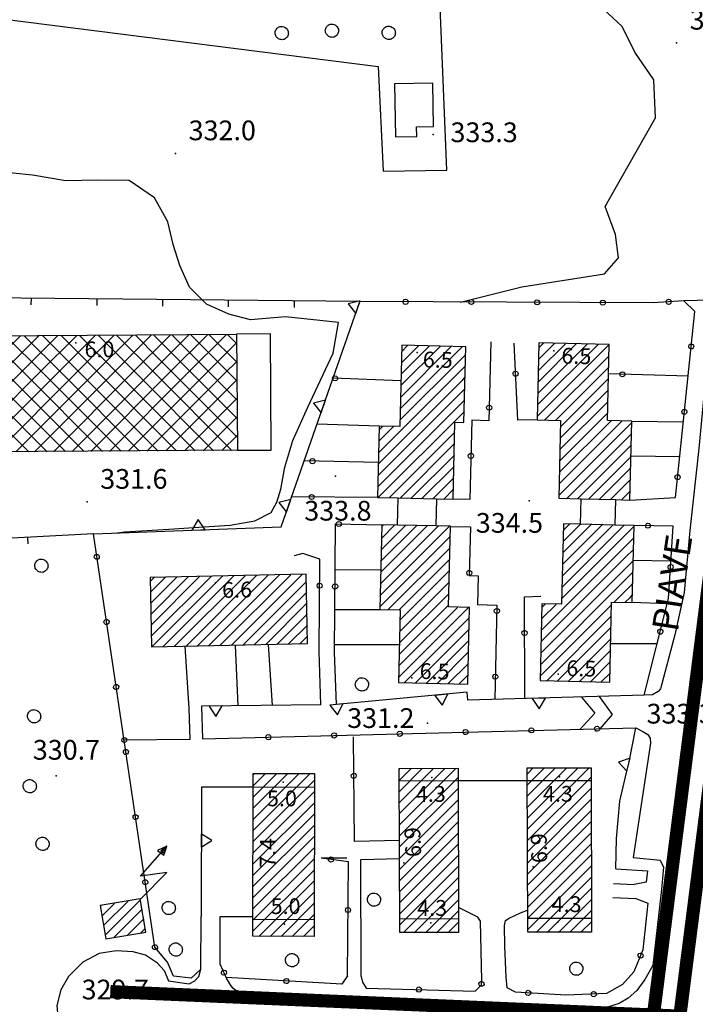
# Model space of a CAD drawing. Units: millimetres. Extents: x 14357 to 17307, y 4072 to 7344.
# Drawn here: x 14850 to 14952, y 6087 to 6237 of the extents above; entities that cross this region are included whole.
import ezdxf

# ---------------------------------------------------------------- set-up
doc = ezdxf.new("R2010")
doc.units = ezdxf.units.MM
for name, color, linetype in [('8321_PQTERRA', 252, 'Continuous'), ('8324_altezza', 252, 'Continuous'), ('Base_topografica_5000', 8, 'Continuous'), ('CAMP', 253, 'Continuous'), ('Edifici', 7, 'Continuous'), ('Rete_Bianca', 150, 'Continuous'), ('Rete_Nera', 32, 'Continuous'), ('TESTI_1', 7, 'Continuous')]:
    doc.layers.add(name, color=color, linetype=linetype)
doc.styles.add('ARIAL', font='ARIAL.TTF')
doc.styles.add('Style00', font='Leroy', dxfattribs={"height": 0.2})
doc.linetypes.add('LINEA10', pattern='A,3,-3,[173,linea10.shx,S=1,R=0,X=0,Y=0],-6,3', length=15)

# ---------------------------------------------------------------- blocks, each defined once
blk = doc.blocks.new('CAMP_3133FE2B')
at = {"layer": 'CAMP'}
for p, q in [((1505246.445, 5064301.673), (1505246.559, 5064301.787)), ((1505246.687, 5064300.218), (1505248.595, 5064302.127)), ((1505246.929, 5064298.763), (1505250.632, 5064302.466)), ((1505247.171, 5064297.308), (1505252.538, 5064302.675)), ((1505248.471, 5064296.911), (1505252.78, 5064301.22)), ((1505250.507, 5064297.251), (1505253.022, 5064299.765)), ((1505252.544, 5064297.59), (1505253.265, 5064298.311))]:
    blk.add_line(p, q, dxfattribs=at)
blk = doc.blocks.new('CAMP_0FDF139C')
at = {"layer": 'CAMP'}
for p, q in [((1505248.325, 5064382.677), (1505254.221, 5064388.573)), ((1505251.154, 5064382.677), (1505257.069, 5064388.592)), ((1505253.982, 5064382.677), (1505259.916, 5064388.611)), ((1505255.154, 5064387.926), (1505254.505, 5064388.575)), ((1505256.811, 5064382.677), (1505262.764, 5064388.63)), ((1505267.245, 5064378.663), (1505257.315, 5064388.593)), ((1505259.639, 5064382.677), (1505265.611, 5064388.648)), ((1505267.226, 5064381.511), (1505260.125, 5064388.612)), ((1505267.207, 5064384.358), (1505262.935, 5064388.631)), ((1505267.188, 5064387.205), (1505265.744, 5064388.649)), ((1505203.835, 5064382.677), (1505199.011, 5064387.5)), ((1505199.014, 5064387.105), (1505200.122, 5064388.213)), ((1505199.032, 5064384.295), (1505202.969, 5064388.232)), ((1505199.051, 5064381.485), (1505205.816, 5064388.251)), ((1505199.07, 5064378.676), (1505208.664, 5064388.27)), ((1505199.088, 5064375.866), (1505211.148, 5064387.926)), ((1505206.663, 5064382.677), (1505201.12, 5064388.22)), ((1505209.492, 5064382.677), (1505203.93, 5064388.238)), ((1505212.32, 5064382.677), (1505206.74, 5064388.257)), ((1505215.148, 5064382.677), (1505209.549, 5064388.276)), ((1505211.148, 5064385.098), (1505214.358, 5064388.308)), ((1505211.148, 5064387.926), (1505211.511, 5064388.289)), ((1505211.556, 5064382.677), (1505217.206, 5064388.327)), ((1505217.977, 5064382.677), (1505212.359, 5064388.294)), ((1505214.384, 5064382.677), (1505220.053, 5064388.345)), ((1505220.805, 5064382.677), (1505215.169, 5064388.313)), ((1505217.213, 5064382.677), (1505222.9, 5064388.364)), ((1505223.634, 5064382.677), (1505217.979, 5064388.332)), ((1505220.041, 5064382.677), (1505225.748, 5064388.383)), ((1505226.462, 5064382.677), (1505220.788, 5064388.35)), ((1505222.87, 5064382.677), (1505228.595, 5064388.402)), ((1505229.291, 5064382.677), (1505223.598, 5064388.369)), ((1505225.698, 5064382.677), (1505231.443, 5064388.421)), ((1505232.119, 5064382.677), (1505226.408, 5064388.388)), ((1505228.526, 5064382.677), (1505234.29, 5064388.44)), ((1505234.947, 5064382.677), (1505229.218, 5064388.406)), ((1505231.355, 5064382.677), (1505237.137, 5064388.459)), ((1505237.776, 5064382.677), (1505232.027, 5064388.425)), ((1505234.183, 5064382.677), (1505239.985, 5064388.478)), ((1505240.604, 5064382.677), (1505234.837, 5064388.444)), ((1505237.012, 5064382.677), (1505242.832, 5064388.497)), ((1505243.433, 5064382.677), (1505237.647, 5064388.462)), ((1505239.84, 5064382.677), (1505245.679, 5064388.516)), ((1505246.261, 5064382.677), (1505240.457, 5064388.481)), ((1505242.669, 5064382.677), (1505248.527, 5064388.535)), ((1505249.09, 5064382.677), (1505243.266, 5064388.5)), ((1505245.497, 5064382.677), (1505251.374, 5064388.554)), ((1505251.918, 5064382.677), (1505246.076, 5064388.519)), ((1505254.746, 5064382.677), (1505248.886, 5064388.537)), ((1505255.154, 5064385.098), (1505251.696, 5064388.556)), ((1505267.264, 5064375.816), (1505255.154, 5064387.926)), ((1505262.468, 5064382.677), (1505267.187, 5064387.396)), ((1505201.006, 5064382.677), (1505199.03, 5064384.653)), ((1505199.107, 5064373.056), (1505211.148, 5064385.098)), ((1505267.283, 5064372.969), (1505255.154, 5064385.098)), ((1505265.296, 5064382.677), (1505267.206, 5064384.586)), ((1505199.416, 5064370.536), (1505211.556, 5064382.677)), ((1505213.056, 5064370.627), (1505201.006, 5064382.677)), ((1505202.263, 5064370.555), (1505214.384, 5064382.677)), ((1505215.865, 5064370.646), (1505203.835, 5064382.677)), ((1505205.11, 5064370.574), (1505217.213, 5064382.677)), ((1505218.675, 5064370.665), (1505206.663, 5064382.677)), ((1505207.958, 5064370.593), (1505220.041, 5064382.677)), ((1505221.485, 5064370.683), (1505209.492, 5064382.677)), ((1505210.805, 5064370.612), (1505222.87, 5064382.677)), ((1505224.295, 5064370.702), (1505212.32, 5064382.677)), ((1505213.652, 5064370.631), (1505225.698, 5064382.677)), ((1505227.104, 5064370.721), (1505215.148, 5064382.677)), ((1505216.5, 5064370.65), (1505228.526, 5064382.677)), ((1505229.914, 5064370.739), (1505217.977, 5064382.677)), ((1505219.347, 5064370.669), (1505231.355, 5064382.677)), ((1505232.724, 5064370.758), (1505220.805, 5064382.677)), ((1505222.195, 5064370.688), (1505234.183, 5064382.677)), ((1505235.534, 5064370.777), (1505223.634, 5064382.677)), ((1505225.042, 5064370.707), (1505237.012, 5064382.677)), ((1505238.343, 5064370.795), (1505226.462, 5064382.677)), ((1505227.889, 5064370.726), (1505239.84, 5064382.677)), ((1505241.153, 5064370.814), (1505229.291, 5064382.677)), ((1505230.737, 5064370.745), (1505242.669, 5064382.677)), ((1505243.963, 5064370.833), (1505232.119, 5064382.677)), ((1505233.584, 5064370.764), (1505245.497, 5064382.677)), ((1505246.773, 5064370.851), (1505234.947, 5064382.677)), ((1505236.431, 5064370.783), (1505248.325, 5064382.677)), ((1505249.582, 5064370.87), (1505237.776, 5064382.677)), ((1505239.279, 5064370.802), (1505251.154, 5064382.677)), ((1505252.392, 5064370.889), (1505240.604, 5064382.677)), ((1505242.126, 5064370.82), (1505253.982, 5064382.677)), ((1505255.202, 5064370.907), (1505243.433, 5064382.677)), ((1505244.973, 5064370.839), (1505256.811, 5064382.677)), ((1505258.012, 5064370.926), (1505246.261, 5064382.677)), ((1505247.821, 5064370.858), (1505259.639, 5064382.677)), ((1505260.821, 5064370.945), (1505249.09, 5064382.677)), ((1505250.668, 5064370.877), (1505262.468, 5064382.677)), ((1505263.631, 5064370.964), (1505251.918, 5064382.677)), ((1505253.516, 5064370.896), (1505265.296, 5064382.677)), ((1505266.441, 5064370.982), (1505254.746, 5064382.677)), ((1505210.246, 5064370.608), (1505199.049, 5064381.806)), ((1505256.363, 5064370.915), (1505267.224, 5064381.776)), ((1505207.436, 5064370.59), (1505199.068, 5064378.958)), ((1505259.21, 5064370.934), (1505267.243, 5064378.967)), ((1505204.627, 5064370.571), (1505199.087, 5064376.111)), ((1505262.058, 5064370.953), (1505267.262, 5064376.157)), ((1505201.817, 5064370.552), (1505199.106, 5064373.264)), ((1505264.905, 5064370.972), (1505267.28, 5064373.347))]:
    blk.add_line(p, q, dxfattribs=at)
blk = doc.blocks.new('CAMP_BCC6A1A7')
at = {"layer": 'CAMP'}
for p, q in [((1505269.688, 5064313.231), (1505278.283, 5064321.825)), ((1505269.692, 5064314.932), (1505276.589, 5064321.829)), ((1505269.695, 5064316.632), (1505274.896, 5064321.833)), ((1505269.699, 5064318.333), (1505273.202, 5064321.836)), ((1505269.703, 5064320.034), (1505271.509, 5064321.84)), ((1505269.707, 5064321.735), (1505269.816, 5064321.844)), ((1505269.684, 5064311.53), (1505278.992, 5064320.838)), ((1505269.681, 5064309.829), (1505278.989, 5064319.138)), ((1505269.677, 5064308.129), (1505278.985, 5064317.437)), ((1505269.673, 5064306.428), (1505278.981, 5064315.736)), ((1505269.669, 5064304.727), (1505278.978, 5064314.035)), ((1505269.666, 5064303.026), (1505278.974, 5064312.334)), ((1505269.662, 5064301.326), (1505278.97, 5064310.634)), ((1505269.658, 5064299.625), (1505278.966, 5064308.933)), ((1505269.655, 5064297.924), (1505278.963, 5064307.232)), ((1505270.528, 5064297.1), (1505278.959, 5064305.531)), ((1505272.221, 5064297.096), (1505278.955, 5064303.831)), ((1505273.914, 5064297.093), (1505278.952, 5064302.13)), ((1505275.608, 5064297.089), (1505278.948, 5064300.429)), ((1505277.301, 5064297.085), (1505278.944, 5064298.728))]:
    blk.add_line(p, q, dxfattribs=at)
blk = doc.blocks.new('CAMP_3DAD3118')
at = {"layer": 'CAMP'}
for p, q in [((1505311.356, 5064321.843), (1505312.193, 5064322.68)), ((1505311.361, 5064320.151), (1505313.895, 5064322.685)), ((1505311.367, 5064318.46), (1505315.598, 5064322.691)), ((1505311.373, 5064316.768), (1505317.301, 5064322.697)), ((1505311.378, 5064315.077), (1505319.003, 5064322.702)), ((1505311.384, 5064313.385), (1505320.706, 5064322.708)), ((1505311.389, 5064311.694), (1505321.076, 5064321.38)), ((1505311.395, 5064310.002), (1505321.081, 5064319.689)), ((1505311.4, 5064308.311), (1505321.087, 5064317.997)), ((1505311.406, 5064306.62), (1505321.092, 5064316.306)), ((1505311.412, 5064304.928), (1505321.098, 5064314.614)), ((1505311.417, 5064303.237), (1505321.103, 5064312.923)), ((1505311.423, 5064301.545), (1505321.109, 5064311.231)), ((1505311.428, 5064299.854), (1505321.115, 5064309.54)), ((1505311.434, 5064298.162), (1505321.12, 5064307.848)), ((1505312.672, 5064297.703), (1505321.126, 5064306.157)), ((1505314.375, 5064297.709), (1505321.131, 5064304.465)), ((1505316.078, 5064297.715), (1505321.137, 5064302.774)), ((1505317.78, 5064297.72), (1505321.142, 5064301.082)), ((1505319.483, 5064297.726), (1505321.148, 5064299.391))]:
    blk.add_line(p, q, dxfattribs=at)
blk = doc.blocks.new('CAMP_42897405')
at = {"layer": 'CAMP'}
for p, q in [((1505291.893, 5064322.537), (1505291.969, 5064322.613)), ((1505291.898, 5064320.845), (1505293.671, 5064322.619)), ((1505291.904, 5064319.154), (1505295.374, 5064322.624)), ((1505291.909, 5064317.462), (1505297.077, 5064322.63)), ((1505291.915, 5064315.771), (1505298.779, 5064322.636)), ((1505291.92, 5064314.079), (1505300.482, 5064322.641)), ((1505291.926, 5064312.388), (1505300.854, 5064321.316)), ((1505291.932, 5064310.697), (1505300.86, 5064319.625)), ((1505291.937, 5064309.005), (1505300.865, 5064317.933)), ((1505291.943, 5064307.314), (1505300.871, 5064316.242)), ((1505291.948, 5064305.622), (1505300.876, 5064314.55)), ((1505291.954, 5064303.931), (1505300.882, 5064312.859)), ((1505291.959, 5064302.239), (1505300.888, 5064311.167)), ((1505291.965, 5064300.548), (1505300.893, 5064309.476)), ((1505291.971, 5064298.856), (1505300.899, 5064307.784)), ((1505292.448, 5064297.637), (1505300.904, 5064306.093)), ((1505294.151, 5064297.642), (1505300.91, 5064304.401)), ((1505295.854, 5064297.648), (1505300.915, 5064302.71)), ((1505297.556, 5064297.654), (1505300.921, 5064301.018)), ((1505299.259, 5064297.659), (1505300.927, 5064299.327))]:
    blk.add_line(p, q, dxfattribs=at)
blk = doc.blocks.new('CAMP_0978A83C')
at = {"layer": 'CAMP'}
for p, q in [((1505254.026, 5064351.103), (1505254.593, 5064351.67)), ((1505254.06, 5064349.441), (1505256.325, 5064351.706)), ((1505254.094, 5064347.778), (1505258.058, 5064351.741)), ((1505254.128, 5064346.115), (1505259.791, 5064351.777)), ((1505254.163, 5064344.452), (1505261.523, 5064351.812)), ((1505254.197, 5064342.789), (1505263.256, 5064351.848)), ((1505254.231, 5064341.126), (1505264.988, 5064351.883)), ((1505255.936, 5064341.134), (1505266.721, 5064351.919)), ((1505257.669, 5064341.17), (1505268.453, 5064351.954)), ((1505259.402, 5064341.205), (1505270.186, 5064351.99)), ((1505261.134, 5064341.241), (1505271.919, 5064352.025)), ((1505262.867, 5064341.276), (1505273.651, 5064352.061)), ((1505264.599, 5064341.312), (1505275.384, 5064352.096)), ((1505266.332, 5064341.347), (1505277.116, 5064352.132)), ((1505268.064, 5064341.383), (1505277.768, 5064351.087)), ((1505269.797, 5064341.418), (1505277.803, 5064349.424)), ((1505271.53, 5064341.454), (1505277.837, 5064347.761)), ((1505273.262, 5064341.49), (1505277.871, 5064346.098)), ((1505274.995, 5064341.525), (1505277.905, 5064344.435)), ((1505276.727, 5064341.561), (1505277.939, 5064342.772))]:
    blk.add_line(p, q, dxfattribs=at)
blk = doc.blocks.new('CAMP_79FBDD49')
at = {"layer": 'CAMP'}
for p, q in [((1505292.049, 5064377.379), (1505301.414, 5064386.744)), ((1505292.09, 5064379.116), (1505299.756, 5064386.783)), ((1505292.13, 5064380.854), (1505298.098, 5064386.821)), ((1505292.171, 5064382.591), (1505296.439, 5064386.86)), ((1505292.211, 5064384.329), (1505294.781, 5064386.899)), ((1505292.252, 5064386.067), (1505293.122, 5064386.937)), ((1505301.524, 5064385.156), (1505301.97, 5064385.602)), ((1505292.009, 5064375.641), (1505301.524, 5064385.156)), ((1505288.743, 5064370.679), (1505301.524, 5064383.459)), ((1505301.524, 5064383.459), (1505301.929, 5064383.865)), ((1505288.702, 5064368.941), (1505301.524, 5064381.762)), ((1505301.524, 5064381.762), (1505301.889, 5064382.127)), ((1505288.661, 5064367.203), (1505301.524, 5064380.065)), ((1505301.524, 5064380.065), (1505301.848, 5064380.39)), ((1505288.62, 5064365.465), (1505301.524, 5064378.368)), ((1505301.524, 5064378.368), (1505301.808, 5064378.652)), ((1505288.677, 5064363.824), (1505301.524, 5064376.671)), ((1505301.524, 5064376.671), (1505301.767, 5064376.915)), ((1505288.784, 5064372.417), (1505290.989, 5064374.621)), ((1505288.825, 5064374.155), (1505289.33, 5064374.66)), ((1505290.34, 5064363.79), (1505300.326, 5064373.776)), ((1505292.002, 5064363.755), (1505300.286, 5064372.039)), ((1505293.661, 5064363.717), (1505300.245, 5064370.301)), ((1505295.319, 5064363.678), (1505300.205, 5064368.564)), ((1505296.977, 5064363.639), (1505300.164, 5064366.826)), ((1505298.636, 5064363.601), (1505300.124, 5064365.089))]:
    blk.add_line(p, q, dxfattribs=at)
blk = doc.blocks.new('CAMP_9EB92F7E')
at = {"layer": 'CAMP'}
for p, q in [((1505288.999, 5064348.996), (1505299.443, 5064359.44)), ((1505289.039, 5064350.733), (1505297.785, 5064359.479)), ((1505289.08, 5064352.47), (1505296.126, 5064359.517)), ((1505289.12, 5064354.208), (1505294.468, 5064359.556)), ((1505289.16, 5064355.945), (1505292.81, 5064359.594)), ((1505289.2, 5064357.682), (1505291.15, 5064359.632)), ((1505289.241, 5064359.42), (1505289.487, 5064359.666)), ((1505288.959, 5064347.258), (1505299.65, 5064357.95)), ((1505290.148, 5064346.75), (1505299.61, 5064356.212)), ((1505291.806, 5064346.712), (1505299.569, 5064354.475)), ((1505292.012, 5064345.221), (1505299.529, 5064352.737)), ((1505291.972, 5064343.483), (1505299.488, 5064351)), ((1505291.931, 5064341.746), (1505299.448, 5064349.262)), ((1505291.81, 5064336.533), (1505302.373, 5064347.096)), ((1505291.85, 5064338.271), (1505300.715, 5064347.135)), ((1505291.891, 5064340.008), (1505299.407, 5064347.525)), ((1505292.623, 5064335.649), (1505302.544, 5064345.571)), ((1505294.282, 5064335.611), (1505302.504, 5064343.833)), ((1505295.94, 5064335.572), (1505302.463, 5064342.095)), ((1505297.598, 5064335.533), (1505302.423, 5064340.358)), ((1505299.257, 5064335.495), (1505302.382, 5064338.62)), ((1505300.915, 5064335.456), (1505302.342, 5064336.883))]:
    blk.add_line(p, q, dxfattribs=at)
blk = doc.blocks.new('CAMP_5A427DDD')
at = {"layer": 'CAMP'}
for p, q in [((1505312.87, 5064376.192), (1505323.759, 5064387.081)), ((1505312.91, 5064377.929), (1505322.101, 5064387.119)), ((1505312.951, 5064379.667), (1505320.442, 5064387.158)), ((1505312.991, 5064381.404), (1505318.784, 5064387.197)), ((1505313.032, 5064383.142), (1505317.125, 5064387.235)), ((1505313.072, 5064384.88), (1505315.467, 5064387.274)), ((1505313.113, 5064386.617), (1505313.808, 5064387.313)), ((1505313.963, 5064375.587), (1505323.781, 5064385.406)), ((1505315.621, 5064375.549), (1505323.74, 5064383.668)), ((1505316.415, 5064374.646), (1505323.7, 5064381.931)), ((1505316.375, 5064372.908), (1505323.659, 5064380.193)), ((1505316.334, 5064371.171), (1505323.619, 5064378.455)), ((1505316.294, 5064369.433), (1505323.578, 5064376.718)), ((1505316.172, 5064364.22), (1505327.259, 5064375.307)), ((1505316.213, 5064365.958), (1505325.725, 5064375.47)), ((1505316.253, 5064367.695), (1505324.067, 5064375.509)), ((1505317.305, 5064363.656), (1505327.219, 5064373.57)), ((1505318.964, 5064363.618), (1505327.178, 5064371.832)), ((1505320.622, 5064363.579), (1505327.138, 5064370.095)), ((1505322.28, 5064363.54), (1505327.097, 5064368.357)), ((1505323.939, 5064363.502), (1505327.057, 5064366.62)), ((1505325.597, 5064363.463), (1505327.016, 5064364.882))]:
    blk.add_line(p, q, dxfattribs=at)
blk = doc.blocks.new('CAMP_E2174049')
at = {"layer": 'CAMP'}
for p, q in [((1505316.637, 5064350.211), (1505326.025, 5064359.599)), ((1505316.678, 5064351.948), (1505324.367, 5064359.637)), ((1505316.718, 5064353.686), (1505322.709, 5064359.676)), ((1505316.759, 5064355.423), (1505321.05, 5064359.714)), ((1505316.799, 5064357.161), (1505319.392, 5064359.753)), ((1505316.84, 5064358.898), (1505317.733, 5064359.792)), ((1505326.265, 5064358.142), (1505327.593, 5064359.469)), ((1505316.597, 5064348.473), (1505326.265, 5064358.142)), ((1505326.265, 5064356.445), (1505327.552, 5064357.731)), ((1505313.503, 5064343.682), (1505326.265, 5064356.445)), ((1505326.265, 5064354.747), (1505327.512, 5064355.994)), ((1505313.463, 5064341.945), (1505326.265, 5064354.747)), ((1505326.265, 5064353.05), (1505327.471, 5064354.256)), ((1505313.422, 5064340.207), (1505326.265, 5064353.05)), ((1505313.382, 5064338.47), (1505326.265, 5064351.353)), ((1505326.265, 5064351.353), (1505327.431, 5064352.519)), ((1505324.502, 5064347.893), (1505326.265, 5064349.656)), ((1505326.265, 5064349.656), (1505327.39, 5064350.781)), ((1505326.161, 5064347.854), (1505326.961, 5064348.654)), ((1505326.961, 5064348.654), (1505327.35, 5064349.044)), ((1505313.341, 5064336.732), (1505324.184, 5064347.575)), ((1505313.544, 5064345.42), (1505315.718, 5064347.594)), ((1505313.584, 5064347.157), (1505314.059, 5064347.633)), ((1505314.244, 5064335.937), (1505324.143, 5064345.837)), ((1505315.902, 5064335.899), (1505324.103, 5064344.1)), ((1505317.56, 5064335.86), (1505324.063, 5064342.362)), ((1505319.219, 5064335.821), (1505324.022, 5064340.625)), ((1505320.877, 5064335.783), (1505323.982, 5064338.887)), ((1505322.536, 5064335.744), (1505323.941, 5064337.15))]:
    blk.add_line(p, q, dxfattribs=at)
blk = doc.blocks.new('S37')
for p, q in [((-0.99, -0.01), (-0.97, 0.17)), ((-0.97, 0.17), (-0.93, 0.33)), ((-0.93, 0.33), (-0.87, 0.47)), ((-0.87, 0.47), (-0.79, 0.6)), ((-0.79, 0.6), (-0.68, 0.71)), ((-0.68, 0.71), (-0.58, 0.8)), ((-0.58, 0.8), (-0.49, 0.87)), ((-0.49, 0.87), (-0.37, 0.93)), ((-0.37, 0.93), (-0.26, 0.97)), ((-0.26, 0.97), (-0.13, 0.99)), ((-0.13, 0.99), (-0.01, 1)), ((-0.01, 1), (0.15, 0.99)), ((0.15, 0.99), (0.35, 0.94)), ((0.35, 0.94), (0.55, 0.82)), ((0.55, 0.82), (0.68, 0.73)), ((0.68, 0.73), (0.77, 0.62)), ((0.77, 0.62), (0.87, 0.5)), ((0.87, 0.5), (0.93, 0.39)), ((0.93, 0.39), (0.99, 0.23)), ((0.99, 0.23), (1.01, 0.09)), ((1.01, 0.09), (1.03, -0.03)), ((-0.97, -0.15), (-0.99, -0.01)), ((-0.94, -0.26), (-0.97, -0.15)), ((-0.9, -0.4), (-0.94, -0.26)), ((-0.84, -0.51), (-0.9, -0.4)), ((-0.78, -0.61), (-0.84, -0.51)), ((-0.66, -0.71), (-0.78, -0.61)), ((-0.57, -0.8), (-0.66, -0.71)), ((-0.49, -0.87), (-0.57, -0.8)), ((-0.36, -0.93), (-0.49, -0.87)), ((-0.22, -0.98), (-0.36, -0.93)), ((-0.06, -1.01), (-0.22, -0.98)), ((0.07, -1.02), (-0.06, -1.01)), ((0.22, -1.01), (0.07, -1.02)), ((0.36, -0.97), (0.22, -1.01)), ((0.52, -0.89), (0.36, -0.97)), ((0.65, -0.81), (0.52, -0.89)), ((0.78, -0.68), (0.65, -0.81)), ((0.87, -0.56), (0.78, -0.68)), ((0.93, -0.45), (0.87, -0.56)), ((0.98, -0.3), (0.93, -0.45)), ((1.01, -0.17), (0.98, -0.3)), ((1.03, -0.03), (1.01, -0.17))]:
    blk.add_line(p, q)
blk = doc.blocks.new('q0200100')
for p, q in [((0, 0.8), (-0.5, 0)), ((0.5, 0), (0, 0.8)), ((-0.5, 0), (0.5, 0))]:
    blk.add_line(p, q)
blk = doc.blocks.new('q0050013')
for p, q in [((-0.194, -0.003), (-0.17, 0.098)), ((-0.17, 0.098), (-0.099, 0.169)), ((-0.099, 0.169), (-0.001, 0.195)), ((-0.001, 0.195), (0.096, 0.17)), ((0.096, 0.17), (0.169, 0.1)), ((0.169, 0.1), (0.197, -0.001)), ((-0.162, -0.108), (-0.194, -0.003)), ((-0.096, -0.171), (-0.162, -0.108)), ((0.001, -0.196), (-0.096, -0.171)), ((0.097, -0.17), (0.001, -0.196)), ((0.168, -0.1), (0.097, -0.17)), ((0.197, -0.001), (0.168, -0.1))]:
    blk.add_line(p, q)
blk = doc.blocks.new('q0120025')
blk.add_line((0, 0), (0, 0.5))
blk = doc.blocks.new('S45')
for p, q in [((0.029, 1.729), (2.018, 4)), ((2.018, 4), (1.323, 3.665)), ((2.018, 4), (1.568, 3.637)), ((1.759, 3.501), (2.018, 4)), ((1.787, 3.31), (2.018, 4)), ((1.323, 3.665), (1.787, 3.31)), ((1.568, 3.637), (1.759, 3.501)), ((2.018, 2), (0.029, 1.729)), ((0.042, 0), (2.018, 2))]:
    blk.add_line(p, q)

msp = doc.modelspace()

# ---------------------------------------------------------------- linework, layer by layer
at = {"layer": '8321_PQTERRA'}
for p in [(14949.54, 6233.1), (14912.56, 6219.16), (14873.36, 6216.28), (14897.68, 6167.21), (14859.92, 6163.28), (14927.11, 6163.47), (14911.66, 6129.64), (14951.06, 6127.99), (14855.22, 6121.65)]:
    msp.add_point(p, dxfattribs=at)
at = {"layer": '8324_altezza'}
for p in [(14858.2, 6187.46), (14910.11, 6185.99), (14930.9, 6186.28), (14879.43, 6150.98), (14909.28, 6136.54), (14931.55, 6137.08), (14912.31, 6121.36), (14931.72, 6121.5), (14889.75, 6120.65), (14908.07, 6108.41), (14927.74, 6107.78), (14889.95, 6099.08), (14912.18, 6099.29), (14931.51, 6099.36)]:
    msp.add_point(p, dxfattribs=at)
at = {"layer": 'Base_topografica_5000', "flags": 128}
for points in [[(14916.67, 6193.68), (14926.01, 6195.97), (14938.57, 6197.99), (14940.72, 6200.38), (14940.28, 6203.95), (14938.7, 6208.2), (14942.15, 6214.3), (14946.32, 6221.67), (14946.07, 6227.47), (14943.18, 6231.68), (14941.29, 6235.57), (14936.99, 6239.55), (14933.56, 6243.88), (14929.4, 6246.79), (14925.1, 6248.97), (14918.5, 6254.58), (14914.64, 6257.26), (14914.07, 6259.38), (14913.81, 6263.01), (14913.11, 6263.75)], [(14847.01, 6236.73), (14904.17, 6229.49), (14904.93, 6213.58), (14914.62, 6213.73), (14912.83, 6257.2)], [(14864.12, 6158.53), (14865.62, 6158.75), (14872.34, 6159.14), (14877.69, 6159.51), (14881.69, 6159.74), (14885.42, 6160.39), (14887.89, 6161.69), (14888.75, 6163.24), (14889.38, 6165.24), (14889.96, 6168.59), (14891.19, 6172.6), (14893.47, 6177.69), (14897.35, 6185.9), (14898.16, 6190.54), (14890.1, 6191.41), (14884.75, 6190.97), (14881.47, 6191.83), (14878.05, 6193.37), (14875.5, 6195.96), (14874.03, 6199.24), (14872.99, 6202.44), (14872.2, 6205.87), (14870.19, 6209.53), (14866.31, 6212.17), (14861.49, 6212.19), (14856.69, 6212.13), (14851.64, 6212.97), (14845.61, 6213.6)], [(14901.39, 6193.74), (14834.38, 6194.4)], [(14970.69, 6194.38), (14950.65, 6193.87)], [(14860.87, 6158.41), (14889.45, 6159.47), (14901.39, 6193.74)], [(14942.46, 6163.57), (14949.37, 6163.97), (14952.33, 6192.23), (14950.65, 6193.87), (14946, 6193.54), (14901.39, 6193.74)], [(14955.04, 6193.98), (14952.91, 6171.41), (14951.58, 6158.91), (14950.68, 6149.51), (14949.26, 6143.05), (14947.08, 6134.87), (14946.75, 6134.45), (14945.88, 6133.96), (14944.61, 6133.87)], [(14921.29, 6187.61), (14921.01, 6175.63), (14918.39, 6175.69), (14918.1, 6163.65), (14915.57, 6163.71)], [(14928.34, 6175.76), (14925.39, 6175.73), (14924.86, 6187.42)], [(14951.3, 6182.4), (14939.2, 6182.74)], [(14907.63, 6181.69), (14897.33, 6182.1)], [(14904.32, 6174.81), (14894.89, 6175.09)], [(14942.74, 6175.58), (14950.57, 6175.45)], [(14904.19, 6169.26), (14892.95, 6169.51)], [(14950.01, 6170.13), (14942.71, 6170.24)], [(14904.06, 6163.97), (14891.05, 6164.07)], [(14897.56, 6140.42), (14897.71, 6159.93), (14904.73, 6159.81)], [(14860.87, 6158.41), (14832.2, 6156.91)], [(14877.23, 6092.22), (14875.72, 6090.88), (14873.04, 6091.16), (14872.16, 6093.28), (14870.24, 6095.58), (14860.87, 6158.41)], [(14915.19, 6159.56), (14918.19, 6159.49), (14918.02, 6152.1), (14919.4, 6152.06), (14919.29, 6147.66), (14922.23, 6147.59), (14921.9, 6133.23)], [(14944.61, 6133.87), (14948.34, 6148.58), (14949, 6159.57), (14943.08, 6159.7)], [(14895.22, 6140.54), (14895.29, 6154.6), (14892.74, 6155.45), (14891.41, 6155.09)], [(14948.68, 6154.29), (14942.95, 6154.39)], [(14904.46, 6152.9), (14897.66, 6152.97)], [(14926.45, 6133.36), (14926.42, 6148.83), (14928.91, 6148.95)], [(14948.13, 6147.77), (14942.8, 6147.97)], [(14897.61, 6146.91), (14904.43, 6146.92)], [(14875.44, 6131.87), (14874.85, 6141.35)], [(14882.88, 6132.28), (14882.47, 6141.5)], [(14888.13, 6132.33), (14887.52, 6141.61)], [(14895.48, 6132.41), (14895.22, 6140.54)], [(14897.82, 6132.49), (14897.56, 6140.42)], [(14907.4, 6141.53), (14897.57, 6141.53)], [(14946.59, 6141.7), (14939.52, 6141.71)], [(14944.61, 6133.87), (14917.81, 6133.12), (14917.73, 6134.33), (14897.82, 6132.49)], [(14935.1, 6133.6), (14937.1, 6131.17), (14934.89, 6128.73)], [(14937.77, 6133.67), (14939.77, 6130.95), (14937.86, 6128.8)], [(14875.58, 6127.16), (14875.44, 6131.87)], [(14895.48, 6132.41), (14877.32, 6132.22), (14877.48, 6127.26)], [(14877.48, 6127.26), (14943.36, 6128.95)], [(14943.36, 6128.95), (14944.42, 6128.37), (14945.15, 6127.93), (14945.55, 6127.34), (14945.57, 6126.58), (14942.96, 6109.2), (14947.03, 6108.78), (14947.58, 6107.72), (14947.24, 6104.33), (14945.92, 6092.77), (14944.72, 6090.64), (14943.5, 6088.96), (14942.19, 6087.84), (14940.83, 6086.99), (14939.06, 6086.44), (14936.92, 6086.31), (14925.48, 6087.03), (14883, 6088.87), (14882.51, 6088.97), (14882.07, 6089.35), (14881.62, 6089.99), (14881.06, 6090.94)], [(14940.3, 6107.49), (14940.43, 6112.08), (14940.93, 6117.77), (14941.77, 6121.47), (14942.36, 6123.78), (14943.36, 6128.95)], [(14875.58, 6127.16), (14865.42, 6127.07)], [(14900.56, 6111.63), (14900.4, 6127.55)], [(14885.18, 6119.88), (14877.29, 6119.91), (14877.24, 6100.25)], [(14894.47, 6119.85), (14885.18, 6119.88)], [(14916.34, 6120.87), (14907.38, 6120.84)], [(14926.84, 6120.87), (14916.34, 6120.87)], [(14936.56, 6120.89), (14926.84, 6120.87)], [(14907.41, 6111.79), (14900.56, 6111.63)], [(14899.39, 6109.12), (14895.53, 6109.11)], [(14899.49, 6091.22), (14899.65, 6108.54), (14895.53, 6109.11)], [(14901.61, 6091.13), (14901.54, 6108.9), (14907.42, 6109.04)], [(14940.3, 6107.49), (14945.1, 6107.19), (14944.9, 6105.47), (14943.07, 6105.12)], [(14939.94, 6105.24), (14943.07, 6105.12)], [(14943.36, 6102.96), (14945.17, 6102.25), (14944.42, 6095.16), (14943.03, 6091.8), (14941.34, 6089.88), (14938.89, 6088.51), (14932.74, 6088.25), (14925.05, 6088.74), (14923.81, 6089.37), (14923.66, 6090.99)], [(14939.84, 6103.11), (14943.36, 6102.96)], [(14919.96, 6090.48), (14919.75, 6099.54), (14919.35, 6100.13), (14916.4, 6101.6)], [(14877.23, 6092.22), (14877.24, 6100.25)], [(14880.15, 6092.97), (14880.17, 6100.23), (14885.14, 6100.22)], [(14923.66, 6090.99), (14923.45, 6095.7), (14923.38, 6098.87), (14923.51, 6099.63), (14924.11, 6100), (14925.8, 6100.81), (14926.9, 6101.21)], [(14894.43, 6099.76), (14885.14, 6099.75)], [(14916.41, 6099.87), (14907.45, 6099.85)], [(14936.63, 6099.91), (14926.91, 6099.91)], [(14870.64, 6093.14), (14868.8, 6094.36), (14866.92, 6094.85), (14864.36, 6095), (14861.77, 6094.63), (14859.26, 6093.3), (14857.09, 6091.1), (14855.94, 6089.06), (14855.34, 6086.7), (14855.48, 6084.96), (14856.01, 6083.53)], [(14870.64, 6093.14), (14871.63, 6092.02), (14872.32, 6090.43), (14875.42, 6090.01), (14876.32, 6090.44), (14876.89, 6091.09), (14877.23, 6092.22)], [(14899.49, 6091.22), (14898.67, 6089.94), (14881.06, 6090.94), (14880.15, 6092.97)], [(14901.61, 6091.13), (14901.79, 6090.24), (14902.36, 6089.34), (14918.9, 6088.9), (14919.87, 6089.86), (14919.96, 6090.48)]]:
    msp.add_lwpolyline(points, dxfattribs=at)
msp.add_lwpolyline([(14862.75, 6096.85), (14868.84, 6097.87), (14868, 6102.92), (14861.91, 6101.91)], close=True, dxfattribs=at)
at = {"layer": 'Edifici'}
for points in [[(14906.81, 6218.81), (14910.03, 6218.86), (14910.01, 6220.31), (14912.58, 6220.35), (14912.48, 6226.94), (14906.68, 6226.85), (14906.81, 6218.81)], [(14882.78, 6171.13), (14814.6, 6170.68), (14814.49, 6188.35), (14882.66, 6188.8), (14882.78, 6171.13)], [(14887.93, 6171.16), (14887.82, 6188.84), (14882.66, 6188.8), (14882.78, 6171.13), (14887.93, 6171.16)], [(14913.05, 6163.77), (14915.57, 6163.71), (14915.84, 6175.4), (14917.21, 6175.37), (14917.48, 6186.87), (14907.75, 6187.1), (14907.46, 6174.74), (14904.32, 6174.81), (14904.06, 6163.97), (14907.22, 6163.9), (14913.05, 6163.77)], [(14940.24, 6163.63), (14942.46, 6163.57), (14942.74, 6175.58), (14939.03, 6175.66), (14939.3, 6187.22), (14928.61, 6187.47), (14928.34, 6175.76), (14931.92, 6175.67), (14931.64, 6163.83), (14935.04, 6163.75), (14940.24, 6163.63)], [(14907.22, 6163.9), (14913.05, 6163.77), (14912.95, 6159.63), (14907.12, 6159.76), (14907.22, 6163.9)], [(14935.04, 6163.75), (14940.24, 6163.63), (14940.15, 6159.77), (14934.95, 6159.89), (14935.04, 6163.75)], [(14934.95, 6159.89), (14932.34, 6159.95), (14932.06, 6147.72), (14929.08, 6147.79), (14928.8, 6136.1), (14939.39, 6135.85), (14939.67, 6148.04), (14942.8, 6147.97), (14943.08, 6159.7), (14940.15, 6159.77), (14934.95, 6159.89)], [(14907.27, 6135.81), (14917.79, 6135.57), (14918.06, 6147.23), (14914.88, 6147.31), (14915.17, 6159.58), (14912.95, 6159.63), (14907.12, 6159.76), (14904.73, 6159.81), (14904.43, 6146.92), (14907.53, 6146.85), (14907.27, 6135.81)], [(14869.71, 6141.24), (14893.44, 6141.73), (14893.23, 6152.29), (14869.5, 6151.8), (14869.71, 6141.24)], [(14916.41, 6097.81), (14907.46, 6097.78), (14907.37, 6122.76), (14916.33, 6122.78), (14916.41, 6097.81)], [(14936.63, 6097.87), (14926.92, 6097.84), (14926.83, 6122.82), (14936.55, 6122.85), (14936.63, 6097.87)], [(14894.42, 6097.22), (14885.13, 6097.24), (14885.19, 6121.99), (14894.48, 6121.97), (14894.42, 6097.22)]]:
    msp.add_lwpolyline(points, close=True, dxfattribs=at)
at = {"layer": 'Rete_Bianca', "linetype": 'LINEA10', "lineweight": 35, "ltscale": 2, "const_width": 2}
for points in [[(14959.41, 5984.58), (14950.92, 6036.07), (14949.72, 6082.58), (14963.69, 6191.99)], [(14951.08, 6085.04), (14863.45, 6088.81)]]:
    msp.add_lwpolyline(points, dxfattribs=at)
at = {"layer": 'Rete_Nera', "linetype": 'LINEA10', "lineweight": 35, "ltscale": 2, "const_width": 2}
msp.add_lwpolyline([(14954.61, 5989.12), (14946.93, 6035.69), (14945.71, 6082.79), (14959.72, 6192.5)], dxfattribs=at)

# ---------------------------------------------------------------- block references
at = {"layer": 'Base_topografica_5000'}
for p in [(14889.5, 6234.59), (14897.13, 6234.95), (14905.77, 6234.63), (14852.95, 6153.59), (14901.69, 6135.54), (14851.85, 6130.69), (14851.19, 6120.06), (14853.13, 6111.29), (14903.52, 6102.81), (14872.32, 6101.54), (14873.39, 6095.22), (14891.06, 6093.61), (14934.28, 6092.31)]:
    msp.add_blockref('S37', p, dxfattribs=at)
for name, p, xscale, yscale, zscale, rotation in [('q0200100', (14901.1, 6192.9), 2.000000000591732, 2.000000000931323, 2.000000000591732, 70.7886796945053), ('q0120025', (14851.4, 6194.23), 2.000000000059949, 2, 2.000000000059949, 179.4377403153564), ('q0120025', (14861.4, 6194.14), 2.000000000059949, 2, 2.000000000059949, 179.4377403153564), ('q0120025', (14871.39, 6194.04), 2.000000000059949, 2, 2.000000000059949, 179.4377403153564), ('q0120025', (14881.39, 6193.94), 2.000000000059949, 2, 2.000000000059949, 179.4377403153564), ('q0120025', (14891.39, 6193.84), 2.000000000059949, 2, 2.000000000059949, 179.4377403153564), ('q0050013', (14908.34, 6193.71), 1.999999999869928, 2, 1.999999999869928, 179.7440934653681), ('q0050013', (14918.34, 6193.67), 1.999999999869928, 2, 1.999999999869928, 179.7440934653681), ('q0050013', (14928.34, 6193.62), 1.999999999869928, 2, 1.999999999869928, 179.7440934653681), ('q0050013', (14938.34, 6193.58), 1.999999999869928, 2, 1.999999999869928, 179.7440934653681), ('q0050013', (14948.34, 6193.71), 1.999999999789185, 2, 1.999999999789185, 184.0322251327189), ('q0050013', (14951.77, 6186.93), 1.999999999526884, 1.999999999068677, 1.999999999526884, 84.01691351008813), ('q0050013', (14897.63, 6182.08), 2.000000000057589, 2, 2.000000000057589, 177.7285965880961), ('q0050013', (14925.07, 6182.77), 1.99999999939499, 1.999999999068677, 1.999999999394991, 92.58360993081757), ('q0050013', (14941.3, 6182.68), 2.000000000008932, 2, 2.000000000008932, 178.3780068644555), ('q0200100', (14895.83, 6177.79), 2.000000000591732, 2.000000000931323, 2.000000000591732, 70.7886796945053), ('q0050013', (14921.05, 6177.61), 1.999999999354569, 1.999999999068677, 1.999999999354569, 268.6653084330034), ('q0050013', (14950.73, 6176.98), 1.999999999526884, 1.999999999068677, 1.999999999526884, 84.01691351008813), ('q0050013', (14918.26, 6170.29), 2.000000000088674, 2, 2.000000000088674, 268.665309821252), ('q0050013', (14894.19, 6169.48), 2.000000000085939, 2, 2.000000000085939, 178.7002977732593), ('q0050013', (14949.69, 6167.04), 1.999999999526884, 1.999999999068677, 1.999999999526884, 84.01691351008813), ('q0050013', (14894.06, 6164.04), 1.999999999961096, 2, 1.999999999961096, 179.569631976711), ('q0200100', (14890.57, 6162.68), 2.000000000591732, 2.000000000931323, 2.000000000591732, 70.7886796945053), ('q0200100', (14876.86, 6159), 2.000000000185, 2, 2.000000000185, 2.118624851777581), ('q0050013', (14898.2, 6159.92), 2.000000000128889, 2, 2.000000000128889, 359.0503785891429), ('q0050013', (14945.19, 6159.66), 1.999999999946713, 2, 1.999999999946713, 178.7199318050911), ('q0120025', (14850.88, 6157.89), 2.000000000156218, 2, 2.000000000156218, 183.0008680305232), ('q0050013', (14861.39, 6154.93), 2.000000000857368, 2.000000000931323, 2.000000000857368, 98.48370453059049), ('q0050013', (14918.03, 6152.49), 1.999999999864354, 2, 1.999999999864354, 268.6653078061835), ('q0050013', (14948.63, 6153.39), 1.999999999488481, 1.999999999068677, 1.999999999488481, 86.5720548184276), ('q0050013', (14895.27, 6150.54), 2.000000000633284, 2.000000000931323, 2.000000000633284, 89.72200746209194), ('q0050013', (14897.64, 6150.42), 1.999999999086574, 1.999999999068677, 1.999999999086574, 89.55369227639333), ('q0050013', (14922.21, 6146.71), 1.99999999969081, 2, 1.99999999969081, 268.665308019569), ('q0050013', (14862.87, 6145.03), 2.000000000857368, 2.000000000931323, 2.000000000857368, 98.48370453059049), ('q0050013', (14926.43, 6143.36), 1.999999999156204, 1.999999999068677, 1.999999999156205, 90.11211183716196), ('q0050013', (14947.06, 6143.56), 1.999999999351499, 1.999999999068677, 1.999999999351499, 75.7725046364287), ('q0050013', (14921.98, 6136.71), 1.99999999969081, 2, 1.99999999969081, 268.665308019569), ('q0050013', (14864.34, 6135.14), 2.000000000857368, 2.000000000931323, 2.000000000857368, 98.48370453059049), ('q0200100', (14913.77, 6133.96), 2.000000000100752, 2, 2.000000000100752, 185.2831524523209), ('q0200100', (14928.61, 6133.42), 1.999999999911849, 2, 1.999999999911849, 181.6032558949928), ('q0200100', (14879.48, 6132.24), 1.999999999776642, 2, 1.999999999776642, 180.6142287991669), ('q0200100', (14897.83, 6132.49), 2.000000000100752, 2, 2.000000000100752, 185.2831524523209), ('q0050013', (14907.47, 6128.02), 2.000000000034315, 2, 2.000000000034315, 1.469174121388355), ('q0050013', (14917.47, 6128.28), 2.000000000034315, 2, 2.000000000034315, 1.469174121388355), ('q0050013', (14927.47, 6128.54), 2.000000000034315, 2, 2.000000000034315, 1.469174121388355), ('q0050013', (14937.46, 6128.79), 2.000000000034315, 2, 2.000000000034315, 1.469174121388355), ('q0050013', (14865.58, 6127.07), 2.000000000046934, 2, 2.000000000046934, 180.5100134386365), ('q0050013', (14887.48, 6127.51), 2.000000000034315, 2, 2.000000000034315, 1.469174121388355), ('q0050013', (14897.48, 6127.77), 2.000000000034315, 2, 2.000000000034315, 1.469174121388355), ('q0050013', (14865.82, 6125.25), 2.000000000857368, 2.000000000931323, 2.000000000857368, 98.48370453059049), ('q0200100', (14942.24, 6123.32), 2.000000000403014, 2, 2.000000000403014, 75.71226282580788), ('q0050013', (14900.46, 6121.62), 1.999999999665293, 2, 1.999999999665294, 90.5944808365688), ('q0050013', (14867.29, 6115.36), 2.000000000857368, 2.000000000931323, 2.000000000857368, 98.48370453059049), ('q0200100', (14877.27, 6111.8), 1.999999999424505, 1.999999999068677, 1.999999999424505, 269.8749663510567), ('q0050013', (14897, 6108.91), 1.999999999871765, 2, 1.999999999871765, 172.1799120021981), ('q0050013', (14868.77, 6105.47), 2.000000000857368, 2.000000000931323, 2.000000000857368, 98.48370453059049), ('q0050013', (14899.58, 6101.22), 1.999999999859943, 2, 1.999999999859943, 89.47034160834983), ('q0050013', (14870.24, 6095.58), 2.000000000857368, 2.000000000931323, 2.000000000857368, 98.48370453059049), ('q0050013', (14944.07, 6094.3), 2.000000000795573, 2.000000000931323, 2.000000000795573, 247.4913971096762), ('q0050013', (14880.72, 6091.7), 2.000000000679887, 2.000000000931323, 2.000000000679888, 114.0233547616535), ('q0050013', (14890.21, 6090.42), 1.999999999913967, 2, 1.999999999913967, 176.7504140589666), ('q0050013', (14910.38, 6089.13), 1.999999999990847, 2, 1.999999999990847, 358.4988808110777), ('q0050013', (14919.88, 6089.97), 2.000000000368221, 2, 2.000000000368221, 81.71765308398805), ('q0050013', (14926.98, 6088.62), 2.000000000084917, 2, 2.000000000084917, 176.3102520996813), ('q0050013', (14936.96, 6088.43), 2.000000000092574, 2, 2.000000000092574, 182.4714061194228)]:
    msp.add_blockref(name, p, dxfattribs=dict(at, xscale=xscale, yscale=yscale, zscale=zscale, rotation=rotation))
at = {"layer": 'Base_topografica_5000', "xscale": 2, "yscale": 2, "zscale": 2}
msp.add_blockref('S45', (14868, 6102.92), dxfattribs=at)
at = {"layer": 'CAMP', "color": 252}
for name in ['CAMP_0FDF139C', 'CAMP_79FBDD49', 'CAMP_5A427DDD', 'CAMP_E2174049', 'CAMP_9EB92F7E', 'CAMP_0978A83C', 'CAMP_42897405', 'CAMP_3DAD3118', 'CAMP_BCC6A1A7', 'CAMP_3133FE2B']:
    msp.add_blockref(name, (-1490384.49, -5058199.89), dxfattribs=at)

# ---------------------------------------------------------------- texts
at = {"layer": '8321_PQTERRA', "style": 'Style00'}
for s, p in [('334.6', (14951.54, 6235.1)), ('332.0', (14875.36, 6218.28)), ('333.3', (14915.17, 6217.99)), ('331.6', (14861.92, 6165.28)), ('333.8', (14892.94, 6160.44)), ('334.5', (14919.02, 6158.59)), ('331.2', (14899.47, 6128.91)), ('333.3', (14944.98, 6129.58)), ('330.7', (14851.67, 6124.08)), ('329.7', (14859.09, 6087.63))]:
    msp.add_text(s, height=3, dxfattribs=at).set_placement(p)
at = {"layer": '8324_altezza', "style": 'Style00'}
for s, rotation, p in [('6.0', 0.381, (14859.54, 6185.27)), ('6.5', 358.6653, (14910.94, 6183.75)), ('6.5', 358.6653, (14932.01, 6184.32)), ('6.6', 1.1745, (14880.47, 6148.68)), ('6.5', 358.6653, (14932.76, 6136.81)), ('6.5', 358.6653, (14910.46, 6136.37)), ('5.0', 359.8749, (14887.27, 6117)), ('4.3', 0.1431, (14909.91, 6117.67)), ('4.3', 0.132, (14929.23, 6117.68)), ('6.9', 92.5516, (14910.74, 6109.32)), ('7.4', 89.8749, (14888.58, 6107.63)), ('6.9', 91.4099, (14929.88, 6108.38)), ('5.0', 0.0266, (14887.83, 6100.61)), ('4.3', 0, (14930.55, 6100.91)), ('4.3', 0.1205, (14910.12, 6100.33))]:
    msp.add_text(s, height=2.4, rotation=rotation, dxfattribs=at).set_placement(p)
at = {"layer": 'TESTI_1', "style": 'ARIAL'}
msp.add_text('PIAVE', height=4, rotation=81.2888, dxfattribs=at).set_placement((14949.73, 6143.4))

doc.saveas('drawing.dxf')
